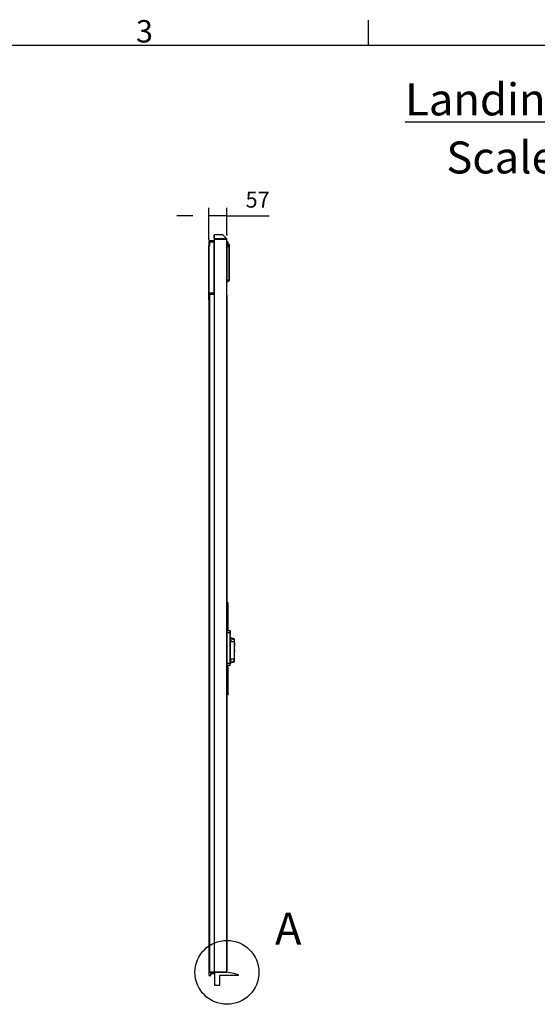
# Model space of a CAD drawing. Extents: x 5 to 3605, y 5 to 302.
# Drawn here: x 1820 to 1901, y 142 to 296 of the extents above; entities that cross this region are included whole.
import ezdxf

# ---------------------------------------------------------------- set-up
doc = ezdxf.new("R2010")
doc.units = 0
doc.header["$LTSCALE"] = 0.5
doc.header["$MEASUREMENT"] = 0
doc.layers.get('0').update_dxf_attribs({"linetype": 'CONTINUOUS'})
for name, color, linetype in [('9', 7, 'CONTINUOUS'), ('DETAIL CIRCLE LINES(CIBES)', 7, 'CONTINUOUS'), ('LD_DWG', 7, 'CONTINUOUS')]:
    doc.layers.add(name, color=color, linetype=linetype)
doc.styles.add('LD', font='ARIALUNI.TTF')
doc.styles.get("Standard").update_dxf_attribs({"font": 'ARIALUNI.TTF'})
doc.dimstyles.new('LIFT', dxfattribs={"dimtxt": 2, "dimasz": 2.5, "dimexe": 1.25, "dimexo": 0, "dimgap": 0.5, "dimtad": 1, "dimdec": 0, "dimzin": 0, "dimdsep": 46, "dimtxsty": 'LD', "dimcen": 0, "dimdle": 3.5, "dimclrd": 1, "dimclre": 1, "dimclrt": 5, "dimadec": 0, "dimazin": 0, "dimtfac": 1, "dimtdec": 0, "dimtix": 1, "dimtmove": 1, "dimatfit": 3, "dimfxl": 0, "dimtolj": 1, "dimtzin": 0, "dimarcsym": 0})

# ---------------------------------------------------------------- blocks, each defined once
blk = doc.blocks.new('BALL_CIBES_BORD')
for p, q in [((270, 277), (270, 280.9)), ((0, 277), (400, 277))]:
    blk.add_line(p, q)
at = {"style": 'LD'}
blk.add_text('3', height=3.5, dxfattribs=at).set_placement((233.65, 277.4))
blk = doc.blocks.new('LD_20230710060451_0000003C')
blk.add_blockref('BALL_CIBES_BORD', (0, 0))
blk = doc.blocks.new('DOORSIDE_SECTIONSYMBOL_A')
at = {"layer": 'DETAIL CIRCLE LINES(CIBES)'}
blk.add_circle((0, 0), 5, dxfattribs=at)
at = {"layer": 'DETAIL CIRCLE LINES(CIBES)', "style": 'LD'}
blk.add_text('A', height=5, dxfattribs=at).set_placement((7.5, 4.33))
blk = doc.blocks.new('LD_20230710060451_00000053')
for p, q in [((-40, 2288), (-56.5, 2288)), ((-56.5, 2288), (-56.5, 2273)), ((-53.5, 2285), (-40, 2285)), ((-53.5, 2273), (-53.5, 2285)), ((-39.9, 2305.9), (-40, 2305.7)), ((-39.9, 2305.8), (-40, 2305.6)), ((-40, 2305.7), (-40, 2305.5)), ((-40, 2305.5), (-40, 2295.1)), ((-40, 2295.1), (-40, 2293)), ((-40, 2293), (-39.8, 2293)), ((0, 2293), (-40, 2293)), ((-40, 2293), (-40, 0)), ((-40, 2121), (-40, 2285)), ((-39.7, 2306), (-39.9, 2305.9)), ((-39.9, 2305.9), (-39.8, 2305.8)), ((-39.7, 2305.9), (-39.9, 2305.8)), ((-39.9, 2305.8), (-39.8, 2305.8)), ((-39.9, 2295.3), (-39.9, 2305.8)), ((-39.7, 2295.4), (-39.9, 2295.3)), ((-39.3, 2294.4), (-39.9, 2295.3)), ((-39.8, 2293), (-39.4, 2293)), ((-39.5, 2306), (-39.7, 2306)), ((-39.2, 2294.5), (-39.7, 2295.4)), ((-13.1, 2306), (-39.5, 2306)), ((-39.5, 2295.4), (-39.1, 2294.5)), ((-39.3, 2295), (-39.5, 2295.4)), ((-39.3, 2294.4), (-39.4, 2294.3)), ((-39.4, 2294.3), (-39.4, 2294.1)), ((-39.4, 2293), (-39.4, 2294.1)), ((-39.4, 2293), (-38.8, 2293)), ((-39.1, 2294.5), (-39.3, 2295)), ((-39.1, 2294.5), (-39.2, 2294.5)), ((-38.6, 2294.2), (-39.1, 2294.5)), ((-38.8, 2293), (-38, 2293)), ((-38, 2294.1), (-38.6, 2294.2)), ((-2, 2294.1), (-38, 2294.1)), ((-38, 2293), (-2, 2293)), ((-12.7, 2305.9), (-13.1, 2306)), ((-12.5, 2306), (-13.1, 2306)), ((-12.4, 2305.7), (-12.7, 2305.9)), ((-12.4, 2306), (-12.5, 2306)), ((-12.5, 2306), (-12.5, 2306)), ((-12.5, 2306), (-12.5, 2306)), ((-12.4, 2305.9), (-12.4, 2306)), ((-12.4, 2306), (-12.4, 2306)), ((-12.4, 2306), (-12.4, 2306)), ((-12.4, 2306), (-12.4, 2306)), ((0.2, 2293.3), (-12.4, 2305.9)), ((-1, 2294.3), (-12.4, 2305.7)), ((-1.3, 2294.3), (-2, 2294.1)), ((-2, 2293), (-1.2, 2293)), ((-1.2, 2294.3), (-1.3, 2294.3)), ((-1.2, 2294.3), (-1, 2294.2)), ((-1.2, 2294.1), (-1.2, 2294)), ((-1.2, 2294.1), (-1.2, 2294.1)), ((-1.1, 2293.9), (-1.2, 2294.1)), ((-1.2, 2294), (-1.1, 2293.9)), ((-1.2, 2293), (-0.6, 2293)), ((-1, 2294), (-1.1, 2293.9)), ((-1.1, 2293.9), (-0.6, 2293)), ((-1, 2294.2), (-1, 2294.3)), ((-0.4, 2293.7), (-1, 2294.3)), ((-1, 2294.1), (-1, 2294.2)), ((-1, 2294.1), (-1, 2294)), ((-0.6, 2293), (-0.2, 2293)), ((-0.2, 2293.5), (-0.4, 2293.7)), ((-0.1, 2293.4), (-0.2, 2293.5)), ((-0.2, 2293), (0, 2293)), ((0, 2293.3), (-0.1, 2293.4)), ((0, 2293.1), (0, 2293.3)), ((0, 2293), (0, 2293.1)), ((0, 0), (0, 2293)), ((0, 2293), (0.1, 2293)), ((0.1, 2293), (0.2, 2293)), ((0.3, 2293.3), (0.2, 2293.3)), ((0.2, 2293), (0.3, 2293.1)), ((0.2, 2293), (0.2, 2293)), ((1.1, 2278.8), (0.2, 2278.4)), ((0.3, 2293.2), (0.3, 2293.3)), ((0.3, 2293.1), (0.3, 2293.2)), ((0.3, 2293.2), (0.3, 2293.2)), ((1.4, 2278.7), (0.6, 2278.7)), ((1.5, 2278.8), (1.1, 2278.4)), ((1.4, 2278.7), (1.1, 2278.8)), ((2.3, 2278.8), (1.5, 2278.8)), ((2.6, 2284.9), (2, 2284.9)), ((2, 2284.9), (2, 2278.8)), ((2, 2283.6), (2, 2283.8)), ((2, 2283.6), (2, 2283.2)), ((2, 2283.2), (2, 2283.6)), ((2, 2282.6), (2, 2283.2)), ((2, 2281.8), (2, 2282.6)), ((2.6, 2278.8), (2.3, 2278.8)), ((2.6, 2284.9), (2.6, 2278.8)), ((2.6, 2278.8), (2.6, 2284.9)), ((3.9, 2278.5), (2.6, 2278.8)), ((-55.3, 2272), (-57.5, 2272)), ((-57.5, 2272), (-57.5, 2124)), ((-56.5, 2273), (-53.5, 2273)), ((-56.2, 2273), (-56.2, 2272)), ((-55.3, 2124), (-55.3, 2272)), ((0.6, 2278.7), (0, 2278.1)), ((1.1, 2278.4), (0, 2277.3)), ((0.2, 2278.4), (0, 2278)), ((0, 2277.3), (0, 2276.4)), ((0, 2276.4), (0, 2272.3)), ((0, 2272.3), (0, 2268.9)), ((0, 2272.3), (2.3, 2272.3)), ((0, 2268.9), (0, 2264.7)), ((0, 2264.7), (0, 2170.6)), ((3.9, 2272.1), (2.3, 2272.3)), ((5.2, 2277.6), (3.9, 2278.5)), ((5.2, 2271.4), (3.9, 2272.1)), ((6.8, 2276), (5.2, 2277.6)), ((5.2, 2277.6), (5.2, 2277.1)), ((5.2, 2277.1), (5.2, 2275.5)), ((5.2, 2271.4), (5.2, 2275.5)), ((5.2, 2268.4), (5.2, 2271.4)), ((5.2, 2268.4), (6.8, 2264.7)), ((7.7, 2274.7), (6.8, 2276)), ((6.8, 2170.6), (6.8, 2264.7)), ((8, 2273.1), (7.7, 2274.7)), ((8, 2272.9), (8, 2273.1)), ((8, 2272.1), (8, 2272.9)), ((8, 2268), (8, 2272.1)), ((8, 2266.5), (8, 2268)), ((8, 2264.7), (8, 2266.5)), ((8, 2170.6), (8, 2264.7)), ((0, 2170.6), (0, 2166.8)), ((0, 2166.8), (0, 2163.5)), ((2.3, 2163.5), (0, 2163.5)), ((0, 2163.5), (0, 2161.4)), ((0, 2161.4), (0, 2160.6)), ((0, 2160.6), (2.3, 2160.6)), ((3.9, 2163.7), (2.3, 2163.5)), ((2.3, 2160.6), (3.9, 2160.9)), ((5.2, 2164.4), (3.9, 2163.7)), ((3.9, 2160.9), (5.2, 2161.8)), ((5.2, 2167.2), (6.8, 2167.9)), ((5.2, 2167.2), (5.2, 2164.4)), ((5.2, 2164.4), (5.2, 2162.4)), ((5.2, 2161.8), (6.8, 2163.4)), ((5.2, 2161.8), (5.2, 2162.4)), ((6.8, 2170.6), (6.8, 2167.9)), ((6.8, 2163.4), (7.7, 2164.7)), ((7.7, 2164.7), (8, 2166.3)), ((8, 2168.9), (8, 2170.6)), ((8, 2167.5), (8, 2168.9)), ((8, 2166.6), (8, 2167.5)), ((8, 2166.3), (8, 2166.6)), ((-40.5, 2124), (-57.5, 2124)), ((-57.5, 2124), (-57.5, 2103)), ((-57.5, 2103), (-54.5, 2103)), ((-54.5, 2102.8), (-56.5, 2102.8)), ((-56.5, 2102.8), (-56.5, 0)), ((-56.2, 2103), (-56.2, 2102.8)), ((-54.5, 2121), (-40.5, 2121)), ((-54.5, 2103), (-54.5, 2121)), ((-40, 2121), (-54.5, 2121)), ((-54.5, 2121), (-54.5, 0)), ((-54.5, 0), (-54.5, 2102.8)), ((-40.5, 2121), (-40.5, 2124)), ((1, 2117.9), (0, 2117.9)), ((1, 1068.2), (1, 2117.9)), ((3.5, 1155.5), (1, 1155.5)), ((1, 1153.8), (1, 1155.1)), ((1, 1155), (3.5, 1155)), ((1, 1152.1), (1, 1153.8)), ((4, 1155), (3.5, 1155.5)), ((3.5, 1155), (3.5, 1155.5)), ((3.5, 1155), (4, 1154.6)), ((3.5, 1153.8), (3.5, 1155)), ((3.5, 1152.1), (3.5, 1153.8)), ((3.5, 1068.2), (3.5, 1152.1)), ((4, 1154.6), (4, 1155)), ((4, 1153.5), (4, 1154.6)), ((4, 1152.1), (4, 1153.5)), ((4, 1068.2), (4, 1152.1)), ((1, 5), (1, 960.7)), ((3.5, 871.9), (3.5, 960.7)), ((4, 871.9), (4, 960.7)), ((1, 870.2), (1, 871.9)), ((1, 868.9), (1, 870.2)), ((1, 869), (3.5, 869)), ((1, 868.5), (3.5, 868.5)), ((3.5, 871.9), (3.5, 870.2)), ((3.5, 870.2), (3.5, 869)), ((3.5, 869), (4, 869.4)), ((3.5, 869), (3.5, 868.5)), ((3.5, 868.5), (4, 869)), ((4, 870.5), (4, 871.9)), ((4, 869.4), (4, 870.5)), ((4, 869), (4, 869.4)), ((-56.5, 0), (-54.5, 0)), ((-56.5, 0), (-56.5, -10)), ((-39.5, 0), (-56.5, 0)), ((-54.5, 0), (-40, 0)), ((-40, 0), (0, 0)), ((-39.5, 0), (-39.5, -40)), ((-1.7, 0), (-39.5, 0)), ((-39.5, -3.5), (-39.5, 0)), ((9.8, -1.9), (-1.7, 0)), ((0, 5), (1, 5)), ((-56.5, -10), (-50.5, -10)), ((-50.5, -10), (-50.5, -3.5)), ((-50.5, -3.5), (-39.5, -3.5)), ((-22.1, -40), (-22.1, -8.4)), ((-22.1, -8.4), (35.4, -8.4)), ((21.7, -4), (9.8, -1.9)), ((35.5, -7.5), (21.7, -4)), ((35.4, -8.4), (35.6, -8.4)), ((35.7, -7.5), (35.5, -7.5)), ((35.6, -8.4), (35.8, -8.3)), ((35.9, -7.7), (35.7, -7.5)), ((35.8, -8.3), (35.9, -8.1)), ((35.9, -7.9), (35.9, -7.7)), ((35.9, -8.1), (35.9, -7.9)), ((-39.5, -40), (-22.1, -40))]:
    blk.add_line(p, q)
blk = doc.blocks.new('*D1590')
at = {"layer": '9', "color": 1}
for p, q in [((1850.05, 261.65), (1850.05, 266.55)), ((1852.87, 262.3), (1852.87, 266.55)), ((1847.55, 265.3), (1845.05, 265.3)), ((1852.87, 265.3), (1850.05, 265.3)), ((1852.87, 265.3), (1859.46, 265.3)), ((1855.37, 265.3), (1857.87, 265.3))]:
    blk.add_line(p, q, dxfattribs=at)
for p in [(1852.87, 262.31), (1850.05, 261.66)]:
    blk.add_point(p, dxfattribs=at)
for points in [[(1850.05, 265.3), (1847.55, 264.88), (1847.55, 265.72), (1850.05, 265.3)], [(1852.87, 265.3), (1855.37, 265.72), (1855.37, 264.88), (1852.87, 265.3)]]:
    blk.add_solid(points, dxfattribs=at)
at = {"layer": '9', "color": 5, "insert": (1857.67, 265.8), "char_height": 2.5, "attachment_point": 8, "style": 'LD'}
blk.add_mtext('57', dxfattribs=at)
blk = doc.blocks.new('LD_20230710060451_00000055')
for p, q in [((0, 61.2), (0, 59.8)), ((9.5, 61.2), (0, 61.2)), ((0, 59.8), (0, 55.8)), ((0, 55.8), (0, 49.8)), ((0, 55.8), (9.5, 55.8)), ((0, 49.8), (0, 42.8)), ((0, 42.8), (0, -27.8)), ((9.7, 61.2), (9.5, 61.2)), ((9.5, 55.8), (9.7, 55.8)), ((9.9, 61.1), (9.7, 61.2)), ((9.7, 55.8), (9.9, 55.7)), ((9.9, 61.1), (9.9, 59.7)), ((10, 60.9), (9.9, 61.1)), ((9.9, 59.7), (9.9, 55.7)), ((9.9, 55.7), (9.9, 49.8)), ((9.9, 42.8), (9.9, 49.8)), ((9.9, -27.8), (9.9, 42.8)), ((10, 60.8), (10, 60.9)), ((10, 59.4), (10, 60.8)), ((10, 55.5), (10, 59.4)), ((10, 49.6), (10, 55.5)), ((10, 42.8), (10, 49.6)), ((10, -27.8), (10, 42.8)), ((10, 42.6), (10, 41.4)), ((10, 42.6), (10, 42.6)), ((10, 42.6), (10, 41.4)), ((10.2, 42.6), (10, 42.6)), ((10, 41.4), (10, 38)), ((10, 41.4), (10, 37.9)), ((10, 40.8), (10, 41)), ((10.1, 38), (10, 38)), ((10, 32.8), (10, 38)), ((10, 37.9), (10, 32.8)), ((10, 32.8), (10, 26.8)), ((10, 32.8), (10, 26.8)), ((10.1, 42.7), (10.1, 42.7)), ((10.1, 42.7), (10.2, 42.6)), ((10.2, 42.6), (10.1, 42.7)), ((10.1, 42.7), (10.1, 42.6)), ((10.1, 42.6), (10.1, 42.7)), ((10.1, 42.7), (10.1, 42.7)), ((10.1, 42.7), (10.1, 42.7)), ((10.2, 38), (10.1, 38)), ((10.1, 38), (10.1, 38)), ((10.1, 26.8), (10.1, 32.8)), ((10.2, 41.4), (10.2, 42.6)), ((10.8, 41.9), (10.2, 42.6)), ((10.2, 41.4), (10.2, 38)), ((10.2, 38), (10.2, 32.8)), ((10.8, 26.8), (10.2, 32.8)), ((11, 41), (10.8, 41.9)), ((11, 39.9), (11, 41)), ((11, 36.8), (11, 39.9)), ((12.2, 39.1), (11, 39.1)), ((11, 32.2), (11, 36.8)), ((12.2, 35.5), (11, 35.5)), ((11, 26.8), (11, 32.2)), ((12.2, 38.2), (12.2, 39.1)), ((12.2, 39.1), (12.2, 38.2)), ((22.1, 36.1), (12.2, 39.1)), ((12.2, 35.5), (22.1, 33.7)), ((12.2, 31.4), (12.2, 29)), ((12.2, 26.6), (12.2, 31.4)), ((22.1, 36), (22.1, 36.1)), ((22.1, 36.1), (22.1, 35.9)), ((22.9, 35.5), (22.1, 36.1)), ((22.1, 35.9), (22.1, 36)), ((22.1, 35.7), (22.1, 35.9)), ((22.1, 35.4), (22.1, 35.7)), ((22.1, 35.5), (22.1, 35.2)), ((22.1, 34.8), (22.1, 35.4)), ((22.1, 33.7), (22.1, 34.8)), ((22.1, 33.7), (22.9, 33.2)), ((23.2, 34.6), (22.9, 35.5)), ((22.9, 35.5), (22.9, 34.9)), ((22.9, 33.2), (22.9, 34.9)), ((22.9, 33.2), (22.9, 30.7)), ((23.2, 34.3), (23.2, 34.6)), ((23.2, 34.3), (23.2, 34.3)), ((23.2, 32.7), (23.2, 34.3)), ((23.2, 32.5), (23.2, 32.9)), ((23.2, 32.9), (23.2, 32.9)), ((23.2, 29.8), (23.2, 32.7)), ((23.2, 31.4), (23.2, 32.5)), ((23.2, 29.7), (23.2, 31.4)), ((10.1, 26.8), (10, 26.8)), ((10, 26.8), (10, -26.8)), ((10, 26.8), (10, -26.8)), ((10, 26.8), (10, 26.8)), ((10, 26.8), (10, 26.8)), ((10, 26.8), (10.1, 26.8)), ((10, 26.8), (10, 26.8)), ((10, 26.8), (10, 26.8)), ((10.1, 26.8), (10.1, -26.8)), ((10.2, 26.8), (10.1, 26.8)), ((10.1, 26.8), (10.8, 26.8)), ((10.8, 26.8), (10.2, 26.8)), ((10.2, -26.8), (10.2, 26.8)), ((11, -26.8), (11, 26.8)), ((12.2, 29), (12.2, 27.8)), ((12.2, 27.8), (12.2, 27.2)), ((12.2, 26.7), (22.1, 27.6)), ((22.1, 27.6), (12.2, 26.6)), ((12.2, 27.2), (12.2, 26.9)), ((12.2, 26.9), (12.2, 26.7)), ((13.7, 26.8), (13.7, 26.8)), ((21.2, 27.6), (21.2, 27.6)), ((22.1, 29), (22.1, 29.5)), ((22.1, 29.5), (22.1, 28.5)), ((22.1, 28.5), (22.1, 29)), ((22.9, 30.7), (22.9, 27.6)), ((22.9, 27.6), (23.1, 27.6)), ((22.9, 27.6), (22.9, -27.6)), ((23.2, 27.6), (22.9, 27.6)), ((23.1, 27.6), (23.1, 27.6)), ((23.1, 27.6), (23.2, 27.6)), ((23.2, 29.4), (23.2, 29.8)), ((23.2, 29.4), (23.2, 29.7)), ((23.2, 27.8), (23.2, 29.4)), ((23.2, 27.6), (23.2, 29.4)), ((23.2, 27.6), (23.2, 27.8)), ((23.2, 27.6), (23.2, 27.6)), ((23.2, -27.6), (23.2, 27.6)), ((23.7, 24.3), (23.2, 24.3)), ((23.2, 22.8), (23.7, 22.8)), ((23.7, 13.7), (23.2, 13.7)), ((23.2, 13.3), (23.7, 13.3)), ((23.7, 11.2), (23.2, 11.2)), ((23.7, 11.2), (23.2, 11.2)), ((23.7, 3.5), (23.2, 3.5)), ((23.8, 24.3), (23.7, 24.3)), ((23.7, 22.8), (23.8, 22.8)), ((23.8, 13.9), (23.7, 13.7)), ((23.7, 13.3), (23.8, 13.3)), ((23.7, 13.3), (23.8, 13.3)), ((23.8, 11.2), (23.7, 11.2)), ((23.8, 11.2), (23.7, 11.2)), ((23.7, 3.5), (23.8, 3.5)), ((23.9, 24.2), (23.8, 24.3)), ((23.8, 22.8), (23.9, 22.8)), ((23.9, 14), (23.8, 13.9)), ((23.8, 13.3), (23.9, 13.4)), ((23.8, 13.3), (23.9, 13.4)), ((23.9, 11.1), (23.8, 11.2)), ((23.9, 11.1), (23.8, 11.2)), ((23.8, 3.5), (23.9, 3.5)), ((24, 24.1), (23.9, 24.2)), ((23.9, 23.8), (23.9, 24.2)), ((23.9, 23.8), (23.9, 22.8)), ((23.9, 22.8), (23.9, 15.6)), ((23.9, 15.6), (23.9, 15.2)), ((23.9, 14.7), (23.9, 15.2)), ((23.9, 14.7), (23.9, 14)), ((23.9, 14), (23.9, 13.5)), ((23.9, 13.4), (24, 13.5)), ((23.9, 13.4), (23.9, 13.5)), ((23.9, 13.4), (24, 13.5)), ((23.9, 13.4), (23.9, 13.4)), ((24, 11), (23.9, 11.1)), ((23.9, 11.1), (23.9, 11.1)), ((24, 11), (23.9, 11.1)), ((23.9, 11.1), (23.9, 11)), ((23.9, 11), (23.9, 10.7)), ((23.9, 3.5), (23.9, 10.7)), ((23.9, 1.9), (23.9, 3.5)), ((23.9, 1.9), (23.9, 0)), ((23.9, 0), (23.9, -1.9)), ((24, 24), (24, 24.1)), ((24, 23.6), (24, 24)), ((24, 22.6), (24, 23.6)), ((24, 15.5), (24, 22.6)), ((24, 15.1), (24, 15.5)), ((24, 14.7), (24, 15.1)), ((24, 14.3), (24, 14.7)), ((24, 14.1), (24, 14.3)), ((24, 13.9), (24, 14.1)), ((24, 13.7), (24, 13.9)), ((24, 13.6), (24, 13.7)), ((24, 13.5), (24, 13.6)), ((24, 13.5), (24, 13.6)), ((24, 10.9), (24, 11)), ((24, 10.9), (24, 11)), ((24, 10.9), (24, 10.9)), ((24, 10.8), (24, 10.9)), ((24, 10.5), (24, 10.8)), ((24, 3.3), (24, 10.5)), ((24, 1.8), (24, 3.3)), ((24, 0), (24, 1.8)), ((24, -1.8), (24, 0)), ((0, -27.8), (0, -34.8)), ((9.9, -27.8), (9.9, -34.8)), ((10, -26.8), (10.1, -26.8)), ((10, -26.8), (10, -32.8)), ((10, -32.8), (10, -26.8)), ((10.2, -26.8), (10, -26.8)), ((10, -34.6), (10, -27.8)), ((10.1, -26.8), (10.2, -26.8)), ((10.2, -26.8), (10.2, -32.8)), ((11, -32.2), (11, -26.8)), ((12.2, -26.7), (22.1, -27.6)), ((12.2, -31.4), (12.2, -26.7)), ((22.1, -27.6), (12.2, -26.7)), ((12.2, -26.7), (12.2, -31.4)), ((12.2, -26.8), (12.2, -26.8)), ((13.7, -26.8), (13.7, -26.8)), ((21.2, -27.6), (21.2, -27.6)), ((22.1, -30), (22.1, -29.5)), ((22.1, -30.6), (22.1, -30)), ((22.1, -31.1), (22.1, -30.6)), ((22.9, -30.7), (22.9, -27.6)), ((22.9, -33.2), (22.9, -30.7)), ((23.2, -3.5), (23.7, -3.5)), ((23.2, -11.2), (23.7, -11.2)), ((23.2, -11.2), (23.7, -11.2)), ((23.7, -13.3), (23.2, -13.3)), ((23.7, -13.7), (23.2, -13.7)), ((23.2, -22.8), (23.7, -22.8)), ((23.2, -24.3), (23.7, -24.3)), ((23.2, -29.7), (23.2, -27.6)), ((23.2, -29.8), (23.2, -29.7)), ((23.2, -31.4), (23.2, -29.8)), ((23.2, -32.5), (23.2, -29.8)), ((23.7, -3.5), (23.8, -3.5)), ((23.7, -11.2), (23.8, -11.2)), ((23.7, -11.2), (23.8, -11.2)), ((23.8, -13.3), (23.7, -13.3)), ((23.7, -13.7), (23.8, -13.7)), ((23.8, -22.8), (23.7, -22.8)), ((23.7, -24.3), (23.8, -24.3)), ((23.8, -3.5), (23.9, -3.5)), ((23.8, -11.2), (23.9, -11.1)), ((23.8, -11.2), (23.9, -11.1)), ((23.9, -13.4), (23.8, -13.3)), ((23.8, -13.7), (23.9, -13.7)), ((23.9, -22.8), (23.8, -22.8)), ((23.8, -24.3), (23.9, -24.2)), ((23.9, -1.9), (23.9, -3.5)), ((23.9, -10.7), (23.9, -3.5)), ((23.9, -11), (23.9, -10.7)), ((23.9, -11.1), (24, -11)), ((23.9, -11), (23.9, -11.1)), ((23.9, -11.1), (24, -11)), ((23.9, -11.1), (23.9, -11.1)), ((23.9, -13.5), (23.9, -13.4)), ((24, -13.5), (23.9, -13.4)), ((23.9, -13.7), (23.9, -13.5)), ((23.9, -13.7), (23.9, -14.2)), ((23.9, -14.7), (23.9, -14.2)), ((23.9, -15.2), (23.9, -14.7)), ((23.9, -15.2), (23.9, -15.6)), ((23.9, -22.8), (23.9, -15.6)), ((23.9, -23.8), (23.9, -22.8)), ((23.9, -24.2), (23.9, -23.8)), ((23.9, -24.2), (24, -24.1)), ((24, -3.3), (24, -1.8)), ((24, -10.5), (24, -3.3)), ((24, -10.8), (24, -10.5)), ((24, -10.9), (24, -10.8)), ((24, -11), (24, -10.9)), ((24, -10.9), (24, -10.9)), ((24, -11), (24, -10.9)), ((24, -13.6), (24, -13.5)), ((24, -13.7), (24, -13.6)), ((24, -13.9), (24, -13.7)), ((24, -14.3), (24, -13.9)), ((24, -14.7), (24, -14.3)), ((24, -15.1), (24, -14.7)), ((24, -15.5), (24, -15.1)), ((24, -22.6), (24, -15.5)), ((24, -23.6), (24, -22.6)), ((24, -24), (24, -23.6)), ((24, -24.1), (24, -24)), ((0, -34.8), (0, -40.8)), ((0, -40.8), (0, -44.8)), ((9.5, -40.8), (0, -40.8)), ((0, -44.8), (0, -46.2)), ((0, -46.2), (9.5, -46.2)), ((9.7, -40.8), (9.5, -40.8)), ((9.5, -46.2), (9.7, -46.2)), ((9.9, -40.7), (9.7, -40.8)), ((9.7, -46.2), (9.9, -46.1)), ((9.9, -40.7), (9.9, -34.8)), ((9.9, -44.7), (9.9, -40.7)), ((9.9, -46.1), (9.9, -44.7)), ((9.9, -46.1), (10, -45.9)), ((10, -32.8), (10, -37.9)), ((10, -32.8), (10, -38)), ((10, -40.5), (10, -34.6)), ((10, -37.9), (10, -41.4)), ((10.1, -38), (10, -38)), ((10, -41.4), (10, -38)), ((10, -44.4), (10, -40.5)), ((10, -41.4), (10, -42.6)), ((10, -42.6), (10, -41.4)), ((10, -42.6), (10, -42.6)), ((10, -42.6), (10, -42.6)), ((10, -42.6), (10.1, -42.6)), ((10, -42.6), (10, -42.6)), ((10, -42.6), (10.1, -42.7)), ((10, -45.8), (10, -44.4)), ((10, -45.9), (10, -45.8)), ((10.2, -38), (10.1, -38)), ((10.1, -38), (10.1, -38)), ((10.1, -42.7), (10.2, -42.6)), ((10.1, -42.6), (10.1, -42.7)), ((10.1, -42.7), (10.1, -42.7)), ((10.2, -32.8), (10.2, -38)), ((10.2, -38), (10.2, -41.4)), ((10.2, -42.6), (10.2, -41.4)), ((10.2, -42.6), (10.8, -41.9)), ((10.8, -41.9), (11, -41)), ((11, -36.8), (11, -32.2)), ((12.2, -35.5), (11, -35.5)), ((11, -39.9), (11, -36.8)), ((11, -39.2), (12.2, -39.2)), ((11, -41), (11, -39.9)), ((12.2, -31.1), (12.2, -31.1)), ((12.2, -35.5), (22.1, -33.7)), ((12.2, -39.2), (22.1, -36.1)), ((12.2, -38.9), (12.2, -39)), ((12.2, -39.2), (12.2, -38.9)), ((12.2, -39), (12.2, -39.1)), ((12.2, -39.1), (12.2, -39.2)), ((22.1, -31.1), (22.1, -33.7)), ((22.1, -33.7), (22.9, -33.2)), ((22.1, -36.1), (22.9, -35.5)), ((22.1, -36), (22.1, -35.9)), ((22.1, -36.1), (22.1, -36)), ((22.9, -33.2), (22.9, -34.9)), ((22.9, -35.5), (22.9, -34.9)), ((22.9, -35.5), (23.1, -35.1)), ((23.1, -34.9), (23.2, -34.8)), ((23.1, -35.1), (23.1, -34.9)), ((23.2, -32.5), (23.2, -31.4)), ((23.2, -32.9), (23.2, -32.5)), ((23.2, -34.3), (23.2, -32.5)), ((23.2, -32.9), (23.2, -32.9)), ((23.2, -34.3), (23.2, -33.9)), ((23.2, -34.3), (23.2, -34.3)), ((23.2, -34.4), (23.2, -34.3)), ((23.2, -34.4), (23.2, -34.3)), ((23.2, -34.6), (23.2, -34.4)), ((23.2, -34.6), (23.2, -34.4)), ((23.2, -34.6), (23.2, -34.6)), ((23.2, -34.8), (23.2, -34.6))]:
    blk.add_line(p, q)
blk = doc.blocks.new('LD_20230710060452_00000067')
at = {"insert": (0, 0), "char_height": 5, "width": 349.8404, "attachment_point": 9, "style": 'LD'}
blk.add_mtext('{\\LLanding 0 and door front information}', dxfattribs=at)
at = {"insert": (-111.83, -4.08), "char_height": 5, "width": 115.8724, "attachment_point": 1}
blk.add_mtext('Scale: 1:20', dxfattribs=at)

msp = doc.modelspace()

# ---------------------------------------------------------------- block references
for name, p in [('LD_20230710060451_0000003C', (1605, 15)), ('LD_20230710060452_00000067', (1999, 281))]:
    msp.add_blockref(name, p)
at = {"xscale": 0.05, "yscale": 0.05, "zscale": 0.05}
for name, p in [('LD_20230710060451_00000053', (1852.875, 147)), ('LD_20230710060451_00000055', (1852.875, 197.35))]:
    msp.add_blockref(name, p, dxfattribs=at)
at = {"layer": 'LD_DWG'}
msp.add_blockref('DOORSIDE_SECTIONSYMBOL_A', (1852.875, 147), dxfattribs=at)

# ---------------------------------------------------------------- dimensions: what is measured, and where the dimension line sits
at = {"layer": '9'}
dim = msp.add_linear_dim(base=(1851.4625, 265.3), p1=(1850.05, 261.65), p2=(1852.875, 262.3), dimstyle='LIFT', override={"dimscale": 1, "dimtxt": 2.5, "dimjust": 2, "dimlfac": 20, "dimtix": 0}, dxfattribs=at)
dim.commit()
dim.dimension.update_dxf_attribs({"geometry": '*D1590', "text_midpoint": (1851.4625, 265.3)})

doc.saveas('drawing.dxf')
